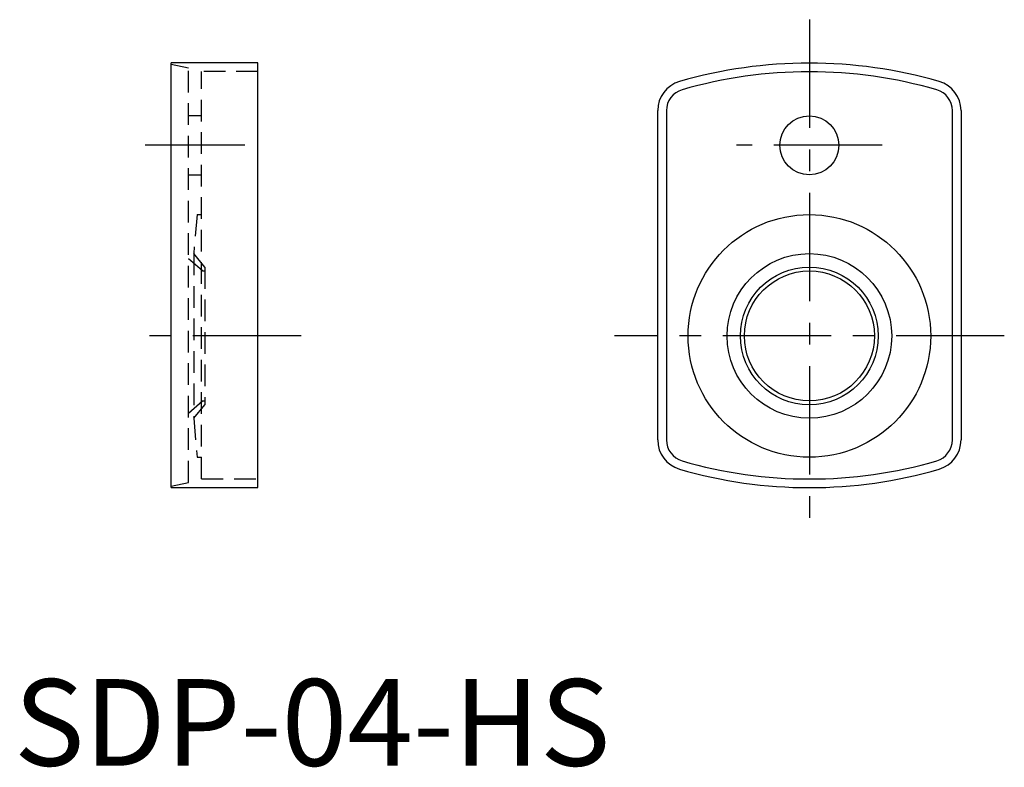
# Model space of a CAD drawing. Extents: x 1 to 114, y 0 to 86.
import ezdxf

# ---------------------------------------------------------------- set-up
doc = ezdxf.new("R2010")
doc.units = 0
doc.header["$LTSCALE"] = 10
doc.header["$MEASUREMENT"] = 0
doc.linetypes.add('CENTER', pattern=[2, 1.25, -0.25, 0.25, -0.25])
doc.linetypes.add('HIDDEN', pattern=[0.375, 0.25, -0.125])
doc.layers.get('0').update_dxf_attribs({"linetype": 'CONTINUOUS'})
doc.layers.add('1', color=1, linetype='CENTER')
doc.layers.add('2', color=2, linetype='HIDDEN')
doc.styles.add('Standard1', font='arial.ttf')

msp = doc.modelspace()

# ---------------------------------------------------------------- linework, layer by layer
for p, q in [((28.14, 81.11), (18.14, 81.11)), ((18.14, 32.11), (18.14, 81.11)), ((28.14, 32.11), (28.14, 81.11)), ((74.29, 37.6), (74.29, 75.62)), ((75.29, 75.62), (75.29, 37.6)), ((108.29, 37.6), (108.29, 75.62)), ((109.29, 75.62), (109.29, 37.6)), ((18.14, 32.11), (28.14, 32.11))]:
    msp.add_line(p, q)
for centre, radius in [((91.79, 71.61), 3.4), ((91.79, 49.61), 14), ((91.79, 49.61), 9.5), ((91.79, 49.61), 7.95), ((91.79, 49.61), 7.5)]:
    msp.add_circle(centre, radius)
for centre, radius, start, end in [((91.79, 27.35), 53.75, 73.8246, 106.1754), ((91.79, 27.35), 52.75, 73.8246, 106.1754), ((77.79, 75.62), 3.5, 106.1754, 180), ((105.79, 75.62), 3.5, 0, 73.8246), ((77.79, 75.62), 2.5, 106.1754, 180), ((105.79, 75.62), 2.5, 0, 73.8246), ((77.79, 37.6), 3.5, 180, 253.8246), ((77.79, 37.6), 2.5, 180, 253.8246), ((105.79, 37.6), 2.5, 286.1754, 0), ((105.79, 37.6), 3.5, 286.1754, 0), ((91.79, 85.86), 53.76, 253.8246, 286.1754), ((91.79, 85.86), 52.76, 253.8246, 286.1754)]:
    msp.add_arc(centre, radius, start, end)
at = {"layer": '1'}
for p, q in [((91.79, 86.11), (91.79, 27.11)), ((26.64, 71.61), (15.14, 71.61)), ((100.19, 71.61), (83.39, 71.61)), ((33.14, 49.61), (13.14, 49.61)), ((114.29, 49.61), (69.29, 49.61))]:
    msp.add_line(p, q, dxfattribs=at)
at = {"layer": '2'}
for p, q in [((20.14, 80.51), (18.14, 80.93)), ((20.14, 32.71), (20.14, 80.51)), ((21.64, 33.11), (21.64, 80.11)), ((28.14, 80.11), (21.64, 80.11)), ((21.64, 75.01), (20.14, 75.01)), ((20.14, 68.21), (21.64, 68.21)), ((21.14, 63.61), (20.74, 59.11)), ((21.14, 63.61), (21.64, 63.61)), ((20.74, 59.11), (20.74, 40.11)), ((22.04, 57.56), (20.74, 59.11)), ((21.74, 57.11), (20.14, 58.51)), ((21.74, 57.11), (22.04, 57.11)), ((22.04, 57.56), (22.04, 41.66)), ((20.14, 40.71), (21.74, 42.11)), ((21.74, 42.11), (22.04, 42.11)), ((20.74, 40.11), (22.04, 41.66)), ((20.74, 40.11), (21.14, 35.61)), ((21.14, 35.61), (21.64, 35.61)), ((21.64, 33.11), (28.14, 33.11)), ((18.14, 32.28), (20.14, 32.71))]:
    msp.add_line(p, q, dxfattribs=at)

# ---------------------------------------------------------------- texts
at = {"color": 3, "style": 'Standard1'}
msp.add_text('SDP-04-HS', height=10, dxfattribs=at).set_placement((0, 0))

doc.saveas('drawing.dxf')
